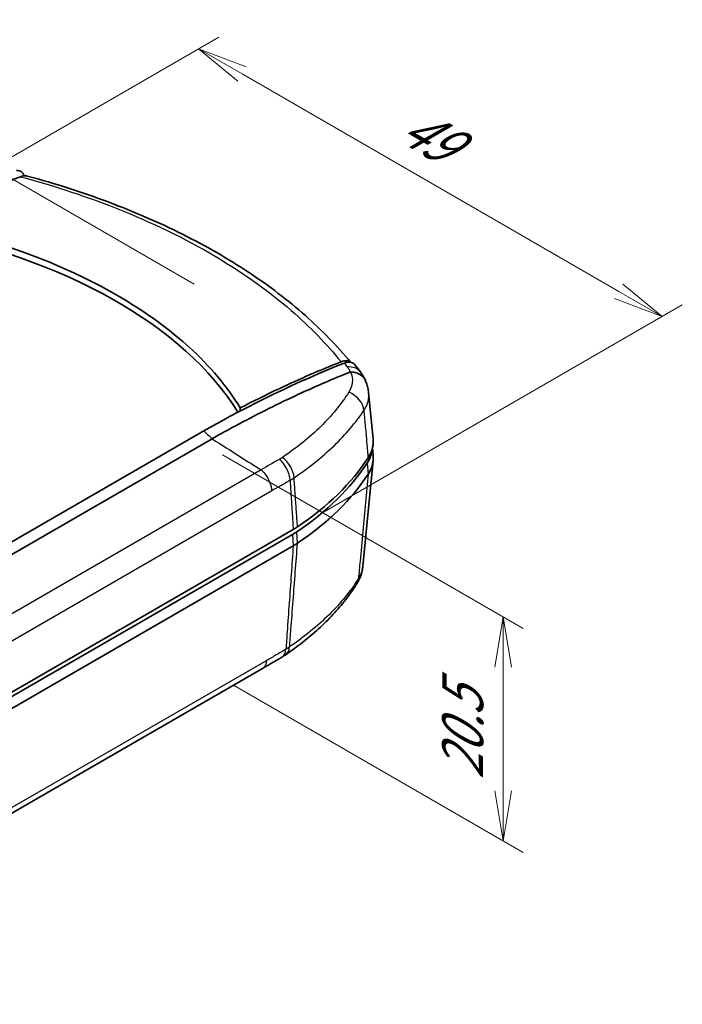
# Model space of a CAD drawing. Units: millimetres. Extents: x 0 to 2180, y 0 to 422.
# Drawn here: x 129 to 179, y 224 to 298 of the extents above; entities that cross this region are included whole.
import ezdxf

# ---------------------------------------------------------------- set-up
doc = ezdxf.new("R2010")
doc.units = ezdxf.units.MM
doc.header["$LTSCALE"] = 1.5
doc.layers.get('Defpoints').update_dxf_attribs({"lineweight": 25})
for name, color, linetype, lineweight in [('Dimension (ISO)', 7, 'Continuous', 18), ('Visible (ISO)', 7, 'Continuous', 35), ('Visible Narrow (ISO)', 7, 'Continuous', 25)]:
    doc.layers.add(name, color=color, linetype=linetype, lineweight=lineweight)
doc.styles.add('Note Text (TK)', font='MS PGothic.ttf')
doc.dimstyles.new('Default - Method 1b (TK)', dxfattribs={"dimscale": 1.5, "dimtxt": 2.5, "dimasz": 2.5, "dimexe": 1, "dimexo": 1.5, "dimgap": 1, "dimtad": 1, "dimrnd": 1e-08, "dimdsep": 46, "dimtxsty": 'Note Text (TK)', "dimblk": 'OPEN', "dimcen": 0.09, "dimdle": 5, "dimclrd": 100, "dimclre": 100, "dimclrt": 7, "dimadec": 1, "dimazin": 1, "dimtfac": 1, "dimtmove": 0, "dimatfit": 3, "dimldrblk": 'OPEN', "dimfxl": 1, "dimtolj": 1, "dimlwd": -1, "dimlwe": -1, "dimarcsym": 0})

# ---------------------------------------------------------------- blocks, each defined once
blk = doc.blocks.new('_Open')
at = {"color": 0, "linetype": 'ByBlock', "lineweight": -2}
for p, q in [((-1, 0.167), (0, 0)), ((-1, -0.167), (0, 0)), ((0, 0), (-1, 0))]:
    blk.add_line(p, q, dxfattribs=at)
blk = doc.blocks.new('*D15')
at = {"layer": 'Defpoints', "color": 0}
for p in [(142.75, 295.525), (115.173, 279.604), (149.821, 259.599)]:
    blk.add_point(p, dxfattribs=at)
at = {"layer": 'Dimension (ISO)', "color": 100}
for p, q in [((117.423, 280.903), (144.25, 296.391)), ((174.151, 277.396), (145.998, 293.65)), ((152.071, 260.899), (178.898, 276.387))]:
    blk.add_line(p, q, dxfattribs=at)
at = {"layer": 'Dimension (ISO)', "color": 100, "xscale": 3.75, "yscale": 3.75, "zscale": 3.75}
for p, rotation in [((142.75, 295.525), 150), ((177.398, 275.521), 330)]:
    blk.add_blockref('_Open', p, dxfattribs=dict(at, rotation=rotation))
at = {"layer": 'Dimension (ISO)', "color": 7, "insert": (158.245, 290.078), "char_height": 3.75, "attachment_point": 4, "rotation": 330, "style": 'Note Text (TK)'}
blk.add_mtext('\\A1;{\\Q30.000;\\W0.816;\\H0.816x;49}', dxfattribs=at)
blk = doc.blocks.new('*D16')
at = {"layer": 'Defpoints', "color": 0}
for p in [(144.675, 276.632), (38.962, 256.016), (73.964, 235.807)]:
    blk.add_point(p, dxfattribs=at)
at = {"layer": 'Dimension (ISO)', "color": 100}
for p, q in [((142.425, 277.931), (108.173, 297.707)), ((106.425, 294.966), (42.21, 257.891)), ((71.714, 237.107), (37.462, 256.882))]:
    blk.add_line(p, q, dxfattribs=at)
at = {"layer": 'Dimension (ISO)', "color": 100, "xscale": 3.75, "yscale": 3.75, "zscale": 3.75}
for p, rotation in [((109.673, 296.841), 30.00000000000005), ((38.962, 256.016), 210)]:
    blk.add_blockref('_Open', p, dxfattribs=dict(at, rotation=rotation))
at = {"layer": 'Dimension (ISO)', "color": 7, "insert": (70.499, 277.722), "char_height": 3.75, "attachment_point": 4, "rotation": 30, "style": 'Note Text (TK)'}
blk.add_mtext('\\A1;{\\Q-30.000;\\W0.816;\\H0.816x;100}', dxfattribs=at)
blk = doc.blocks.new('*D17')
at = {"layer": 'Defpoints', "color": 0}
for p in [(142.28, 266.474), (165.515, 253.059), (143.118, 249.252)]:
    blk.add_point(p, dxfattribs=at)
at = {"layer": 'Dimension (ISO)', "color": 100}
for p, q in [((144.53, 265.175), (167.015, 252.193)), ((165.515, 240.071), (165.515, 249.309)), ((145.368, 247.953), (167.015, 235.455))]:
    blk.add_line(p, q, dxfattribs=at)
at = {"layer": 'Dimension (ISO)', "color": 100, "xscale": 3.75, "yscale": 3.75, "zscale": 3.75}
for p, rotation in [((165.515, 253.059), 90), ((165.515, 236.321), 270)]:
    blk.add_blockref('_Open', p, dxfattribs=dict(at, rotation=rotation))
at = {"layer": 'Dimension (ISO)', "color": 7, "insert": (162.485, 240.903), "char_height": 3.75, "attachment_point": 4, "rotation": 90, "style": 'Note Text (TK)'}
blk.add_mtext('\\A1;{\\Q30.000;\\W0.816;\\H0.816x;20.5}', dxfattribs=at)

msp = doc.modelspace()

# ---------------------------------------------------------------- linework, layer by layer
at = {"layer": 'Visible (ISO)'}
for p, q in [((155.4555, 269.8147), (155.7895, 266.3699)), ((143.1398, 266.9703), (100.3155, 242.2457)), ((143.1398, 266.9703), (143.1408, 266.9709)), ((143.7549, 266.3786), (101.3404, 241.8906)), ((155.7377, 265.6825), (155.7896, 265.1443)), ((155.7895, 264.758), (155.0231, 256.8465)), ((103.4099, 232.46), (149.7653, 259.2233)), ((103.4656, 232.8361), (149.821, 259.5995)), ((103.4656, 231.6114), (149.821, 258.3747)), ((147.5304, 249.2129), (104.0429, 224.1054))]:
    msp.add_line(p, q, dxfattribs=at)
for centre, major_axis, ratio, start_param, end_param in [((109.3192, 260.8739), (38.617, 0), 0.5773503, 0.3426666, 1.2513619), ((109.7907, 258.3464), (49.2659, 1.5951), 0.6056397, 0.3976618, 0.4173843), ((127.3332, 270.6428), (29.9213, 0), 0.5773503, 5.5760326, 5.9236823), ((127.3332, 271.0511), (30, 0), 0.5773503, 5.5760326, 5.923678), ((127.3332, 269.8263), (30, 0), 0.5773503, 5.5760326, 5.9236788)]:
    msp.add_ellipse(centre, major_axis=major_axis, ratio=ratio, start_param=start_param, end_param=end_param, dxfattribs=at)
for points, knots in [([(129.1483, 286.4386), (129.1843, 286.4398), (129.2194, 286.4383), (129.3775, 286.4184), (129.4859, 286.3658), (129.6239, 286.2217), (129.6672, 286.1531), (129.7035, 286.0617), (129.7074, 286.0511), (129.7112, 286.0403)], [0.04869728, 0.04869728, 0.04869728, 0.04869728, 0.06593477, 0.06593477, 0.12860885, 0.12860885, 0.16761652, 0.16761652, 0.17265467, 0.17265467, 0.17265467, 0.17265467]), ([(121.8921, 282.5176), (122.8642, 283.0219), (123.8352, 283.503), (126.3508, 284.6908), (127.8921, 285.3609), (129.4258, 285.97)], [-1.2566233, -1.2566233, -1.2566233, -1.2566233, -0.8436349, -0.8436349, -0.1849643, -0.1849643, -0.1849643, -0.1849643]), ([(154.1008, 272.0999), (153.1101, 273.3109), (151.9811, 274.4766), (149.4411, 276.726), (148.024, 277.8073), (144.9542, 279.8394), (143.3016, 280.7904), (139.7925, 282.5474), (137.9361, 283.3535), (134.0547, 284.808), (132.0297, 285.4564), (129.9395, 286.0211)], [0.0577342, 0.0577342, 0.0577342, 0.0577342, 0.718261, 0.718261, 1.3946288, 1.3946288, 2.0709966, 2.0709966, 2.7473643, 2.7473643, 3.4237321, 3.4237321, 3.4237321, 3.4237321]), ([(145.8569, 268.6815), (144.8926, 270.273), (143.6093, 271.8006), (139.5805, 275.4649), (136.4539, 277.4396), (129.4975, 280.5372), (125.8141, 281.7031), (121.8921, 282.5176)], [-3.7117793, -3.7117793, -3.7117793, -3.7117793, -2.8223725, -2.8223725, -1.4415162, -1.4415162, -0.1945033, -0.1945033, -0.1945033, -0.1945033]), ([(153.3905, 272.1339), (151.8567, 271.5249), (150.3155, 270.8547), (147.8, 269.667), (146.8289, 269.1858), (145.8569, 268.6815)], [-1.5021436, -1.5021436, -1.5021436, -1.5021436, -0.8434655, -0.8434655, -0.4304761, -0.4304761, -0.4304761, -0.4304761]), ([(153.79, 272.2042), (153.8733, 272.199), (153.9506, 272.1779), (154.0393, 272.1296), (154.0585, 272.1173), (154.0769, 272.1038)], [0.023336128, 0.023336128, 0.023336128, 0.023336128, 0.064821796, 0.064821796, 0.076879908, 0.076879908, 0.076879908, 0.076879908]), ([(153.9651, 272.1106), (153.9641, 272.1107), (153.9622, 272.1106), (153.9504, 272.1105), (153.9188, 272.1092), (153.8752, 272.1024)], [0, 0, 0, 0, 0.0004153146, 0.0004153146, 0.0062953443, 0.0062953443, 0.0062953443, 0.0062953443]), ([(154.4356, 271.8998), (154.3791, 271.972), (154.3086, 272.0264), (154.1483, 272.096), (154.0599, 272.1122), (153.9651, 272.1106)], [0.068107567, 0.068107567, 0.068107567, 0.068107567, 0.113467744, 0.113467744, 0.157357241, 0.157357241, 0.157357241, 0.157357241]), ([(143.7567, 266.3796), (143.9607, 266.4953), (144.1647, 266.61), (144.5953, 266.85), (144.8216, 266.975), (145.4715, 267.33), (145.8959, 267.5573), (147.8063, 268.561), (149.2889, 269.286), (151.8745, 270.4583), (152.9783, 270.9301), (154.0798, 271.3693)], [0.0159435, 0.0159435, 0.0159435, 0.0159435, 0.1025157, 0.1025157, 0.1987203, 0.1987203, 0.378869, 0.378869, 1.0087835, 1.0087835, 1.4816356, 1.4816356, 1.4816356, 1.4816356]), ([(154.0798, 271.3693), (154.0861, 271.3718), (154.0932, 271.3737), (154.104, 271.3745), (154.1066, 271.3746), (154.1093, 271.3746)], [0, 0, 0, 0, 0.002693324, 0.002693324, 0.0035583565, 0.0035583565, 0.0035583565, 0.0035583565]), ([(155.2206, 270.7196), (155.2179, 270.7259), (155.2151, 270.7321), (155.1691, 270.8331), (155.1106, 270.9205), (154.9298, 271.1148), (154.7921, 271.2079), (154.4735, 271.3369), (154.2957, 271.3716), (154.1093, 271.3746)], [-0.1589175, -0.1589175, -0.1589175, -0.1589175, -0.15635142, -0.15635142, -0.11719748, -0.11719748, -0.05859416, -0.05859416, 0, 0, 0, 0]), ([(154.8382, 271.372), (154.8674, 271.3327), (154.8958, 271.2928), (154.9513, 271.2115), (154.9782, 271.1702), (155.0306, 271.0861), (155.0559, 271.0433), (155.1048, 270.9563), (155.1284, 270.9121), (155.1737, 270.8223), (155.1953, 270.7767), (155.2159, 270.7304)], [0, 0, 0, 0, 0.013363995, 0.013363995, 0.02672799, 0.02672799, 0.040091984, 0.040091984, 0.053455979, 0.053455979, 0.066819974, 0.066819974, 0.066819974, 0.066819974]), ([(155.2206, 270.7196), (155.2449, 270.6632), (155.2676, 270.6059), (155.3098, 270.4894), (155.3293, 270.4303), (155.3647, 270.3105), (155.3806, 270.2499), (155.4087, 270.1273), (155.4209, 270.0654), (155.4412, 269.9406), (155.4494, 269.8778), (155.4555, 269.8147)], [0.003520055, 0.003520055, 0.003520055, 0.003520055, 0.019405239, 0.019405239, 0.035290423, 0.035290423, 0.051175607, 0.051175607, 0.067060791, 0.067060791, 0.082945975, 0.082945975, 0.082945975, 0.082945975]), ([(155.4153, 264.9575), (155.6843, 265.3707), (155.814, 265.8098), (155.796, 266.2908), (155.7934, 266.3304), (155.7895, 266.3699)], [0, 0, 0, 0, 0.22937133, 0.22937133, 0.2499774, 0.2499774, 0.2499774, 0.2499774]), ([(155.7896, 265.1443), (155.7934, 265.1051), (155.796, 265.0657), (155.814, 264.5851), (155.6843, 264.146), (155.4154, 263.7328)], [0.2089127, 0.2089127, 0.2089127, 0.2089127, 0.22936917, 0.22936917, 0.45872781, 0.45872781, 0.45872781, 0.45872781]), ([(150.0798, 259.4197), (150.0296, 259.3858), (149.9783, 259.3525), (149.8735, 259.287), (149.82, 259.2549), (149.7653, 259.2233)], [0, 0, 0, 0, 0.023166476, 0.023166476, 0.046332953, 0.046332953, 0.046332953, 0.046332953]), ([(149.821, 259.5995), (149.8763, 259.6314), (149.9306, 259.664), (150.0368, 259.7303), (150.0888, 259.7641), (150.1396, 259.7984)], [0, 0, 0, 0, 0.023474391, 0.023474391, 0.046948782, 0.046948782, 0.046948782, 0.046948782]), ([(150.1396, 258.5737), (150.0888, 258.5393), (150.0368, 258.5056), (149.9306, 258.4392), (149.8763, 258.4067), (149.821, 258.3747)], [0, 0, 0, 0, 0.023474389, 0.023474389, 0.046948778, 0.046948778, 0.046948778, 0.046948778]), ([(154.5623, 255.5303), (154.6098, 255.606), (154.6552, 255.6847), (154.7399, 255.8476), (154.7792, 255.9316), (154.8504, 256.1043), (154.8824, 256.1929), (154.938, 256.3742), (154.9616, 256.4669), (154.9995, 256.6549), (155.0137, 256.7504), (155.0231, 256.8465)], [0, 0, 0, 0, 0.02282194, 0.02282194, 0.04564388, 0.04564388, 0.06846583, 0.06846583, 0.09128777, 0.09128777, 0.11410971, 0.11410971, 0.11410971, 0.11410971]), ([(154.5623, 255.5303), (154.307, 255.124), (154.0308, 254.7313), (153.4377, 253.9669), (153.1209, 253.5953), (152.4483, 252.8717), (152.0926, 252.5198), (151.3444, 251.8352), (150.9518, 251.5026), (150.1316, 250.857), (149.7041, 250.544), (149.2601, 250.241)], [0, 0, 0, 0, 0.19246658, 0.19246658, 0.38493315, 0.38493315, 0.57739973, 0.57739973, 0.7698663, 0.7698663, 0.96233288, 0.96233288, 0.96233288, 0.96233288]), ([(148.987, 250.0661), (148.8869, 250.0059), (148.7867, 249.9464), (148.5861, 249.8286), (148.4933, 249.7743), (148.3009, 249.6618), (148.2047, 249.6056), (148.0123, 249.4933), (147.9162, 249.4372), (147.7238, 249.3253), (147.6276, 249.2694), (147.5315, 249.2135)], [0, 0, 0, 0, 0.04059092, 0.04059092, 0.08118183, 0.08118183, 0.12177275, 0.12177275, 0.16236366, 0.16236366, 0.20295458, 0.20295458, 0.20295458, 0.20295458]), ([(148.987, 250.0661), (149.006, 250.0775), (149.0246, 250.0889), (149.0615, 250.1116), (149.0798, 250.123), (149.1163, 250.1461), (149.1345, 250.1578), (149.1707, 250.1812), (149.1887, 250.1931), (149.2245, 250.2169), (149.2424, 250.2289), (149.2601, 250.241)], [-0.029490091, -0.029490091, -0.029490091, -0.029490091, -0.023592072, -0.023592072, -0.017694054, -0.017694054, -0.011796036, -0.011796036, -0.005898018, -0.005898018, 0, 0, 0, 0])]:
    msp.add_open_spline(points, degree=3, knots=knots, dxfattribs=at)
for points in [[(129.824, 286.0409), (129.7013, 286.0502), (129.566, 286.0256), (129.4258, 285.97)], [(129.9395, 286.0211), (129.9025, 286.0311), (129.8639, 286.0377), (129.824, 286.0409)], [(153.6362, 272.0374), (150.1636, 270.6575), (146.6554, 268.9641), (143.1408, 266.9709)], [(153.3905, 272.1339), (153.5307, 272.1896), (153.6663, 272.2139), (153.79, 272.2042)], [(153.776, 272.0831), (153.73, 272.0714), (153.6834, 272.0561), (153.6362, 272.0374)], [(153.79, 272.2042), (153.7781, 272.1619), (153.7662, 272.1196), (153.7543, 272.0773)], [(153.8752, 272.1024), (153.8425, 272.0981), (153.8093, 272.0916), (153.776, 272.0831)], [(145.8501, 268.4487), (145.8524, 268.5263), (145.8546, 268.6039), (145.8569, 268.6815)], [(143.7549, 266.3786), (143.7555, 266.3789), (143.7561, 266.3793), (143.7567, 266.3796)], [(155.7121, 265.5891), (155.6804, 265.2394), (155.5557, 264.894), (155.3417, 264.5653)], [(147.5304, 249.2129), (147.5308, 249.2131), (147.5311, 249.2133), (147.5315, 249.2135)]]:
    msp.add_open_spline(points, degree=3, dxfattribs=at)
at = {"layer": 'Visible Narrow (ISO)'}
for p, q in [((155.3417, 264.5653), (155.4154, 263.7328)), ((147.4195, 264.0513), (103.7966, 238.8656)), ((104.5908, 237.3184), (148.2114, 262.5027)), ((149.7653, 259.2233), (149.821, 258.3747)), ((150.1396, 258.5737), (150.0798, 259.4197)), ((147.8367, 249.8047), (104.3513, 224.6984))]:
    msp.add_line(p, q, dxfattribs=at)
for centre, major_axis, ratio, start_param, end_param in [((153.6339, 270.4777), (1.2043, 0.8943), 0.7537819, 0, 0.8970803), ((153.6993, 268.6978), (1.241, -0.8426), 0.7768446, 0.5551915, 1.8554134), ((148.744, 263.9322), (0.8346, -1.2464), 0.6230888, 0.8241913, 2.0740877), ((148.5215, 263.7969), (0.7278, -1.3116), 0.5868736, 0.8738551, 2.1230882), ((153.2922, 256.3283), (1.2701, -0.798), 0.7457438, 0, 0.3709912), ((148.2142, 251.3517), (0.7728, -1.2856), 0.5632814, 0, 0.6968039), ((148.4146, 251.48), (0.8455, -1.239), 0.6171167, 0, 0.6616731)]:
    msp.add_ellipse(centre, major_axis=major_axis, ratio=ratio, start_param=start_param, end_param=end_param, dxfattribs=at)
for points, knots in [([(129.4258, 285.97), (131.7414, 285.3487), (133.9734, 284.6249), (138.7759, 282.7719), (141.2798, 281.5859), (143.5572, 280.271), (145.8346, 278.9561), (147.8854, 277.5125), (151.0815, 274.7475), (152.3266, 273.4638), (153.3905, 272.1339)], [-3.4489314, -3.4489314, -3.4489314, -3.4489314, -2.6879534, -2.6879534, -1.725878, -1.725878, -1.725878, -0.7637976, -0.7637976, -0.0028196, -0.0028196, -0.0028196, -0.0028196]), ([(153.6362, 272.0374), (153.6736, 271.9889), (153.7108, 271.9404), (153.7849, 271.8429), (153.8218, 271.794), (153.8585, 271.7451)], [0.000149543, 0.000149543, 0.000149543, 0.000149543, 0.027731796, 0.027731796, 0.055463592, 0.055463592, 0.055463592, 0.055463592]), ([(153.8585, 271.7451), (153.9071, 271.6801), (153.9507, 271.6145), (154.0229, 271.4903), (154.0526, 271.4318), (154.078, 271.3734)], [0, 0, 0, 0, 0.036789711, 0.036789711, 0.069301954, 0.069301954, 0.069301954, 0.069301954]), ([(154.1093, 271.3746), (154.2208, 271.1115), (154.2639, 270.8407), (154.2105, 270.3405), (154.1279, 270.1057), (154.0005, 269.8944)], [0.0013419, 0.0013419, 0.0013419, 0.0013419, 0.13405114, 0.13405114, 0.2498146, 0.2498146, 0.2498146, 0.2498146]), ([(153.9791, 269.8596), (153.4217, 268.9792), (152.7136, 268.1212), (151.0488, 266.4875), (150.0901, 265.7114), (149.0218, 264.9889)], [-0.97821025, -0.97821025, -0.97821025, -0.97821025, -0.48910513, -0.48910513, 0, 0, 0, 0]), ([(155.0989, 268.4899), (155.294, 268.7807), (155.4147, 269.0962), (155.4673, 269.5479), (155.4684, 269.6818), (155.4553, 269.8155)], [-0.25620795, -0.25620795, -0.25620795, -0.25620795, -0.13405114, -0.13405114, -0.08294598, -0.08294598, -0.08294598, -0.08294598]), ([(149.8808, 263.4675), (150.9966, 264.215), (151.9989, 265.0185), (153.7465, 266.7066), (154.4917, 267.5938), (155.0989, 268.4899)], [0, 0, 0, 0, 0.48910513, 0.48910513, 0.97821025, 0.97821025, 0.97821025, 0.97821025]), ([(155.0989, 268.4899), (155.1052, 268.4194), (155.1115, 268.3489), (155.1524, 267.8926), (155.1869, 267.5069), (155.2215, 267.1211), (155.2545, 266.7527), (155.2875, 266.3843), (155.3521, 265.6631), (155.3837, 265.3103), (155.4153, 264.9575)], [-0.43307282, -0.43307282, -0.43307282, -0.43307282, -0.4074858, -0.4074858, -0.26744861, -0.26744861, -0.26744861, -0.13372431, -0.13372431, -0.00564356, -0.00564356, -0.00564356, -0.00564356]), ([(143.7567, 266.3796), (144.4604, 265.9323), (145.1642, 265.4849), (146.3848, 264.709), (146.9019, 264.3803), (147.419, 264.0517)], [0.08200638, 0.08200638, 0.08200638, 0.08200638, 0.34419502, 0.34419502, 0.53682751, 0.53682751, 0.53682751, 0.53682751]), ([(149.0218, 264.9889), (148.9992, 264.9737), (148.9763, 264.9587), (148.9299, 264.9291), (148.9068, 264.9148), (148.8825, 264.9003)], [-0.032738359, -0.032738359, -0.032738359, -0.032738359, -0.022410375, -0.022410375, -0.012087328, -0.012087328, -0.012087328, -0.012087328]), ([(148.5552, 264.709), (148.4045, 264.6218), (148.2537, 264.5345), (147.8751, 264.3155), (147.6471, 264.1836), (147.419, 264.0517)], [-0.16088429, -0.16088429, -0.16088429, -0.16088429, -0.09679508, -0.09679508, -0.0001043, -0.0001043, -0.0001043, -0.0001043]), ([(148.8825, 264.9003), (148.8681, 264.8915), (148.8529, 264.8824), (148.8237, 264.8652), (148.8094, 264.8569), (148.795, 264.8486)], [-0.012087328, -0.012087328, -0.012087328, -0.012087328, -0.005885601, -0.005885601, 0, 0, 0, 0]), ([(147.4195, 264.0513), (147.5532, 263.9343), (147.6788, 263.7922), (147.9, 263.4734), (147.9933, 263.2999), (148.1056, 263.0182), (148.139, 262.9137), (148.1884, 262.7077), (148.2042, 262.6068), (148.2111, 262.5076), (148.2112, 262.5052), (148.2114, 262.5027)], [0, 0, 0, 0, 0.05859665, 0.05859665, 0.11719337, 0.11719337, 0.15141813, 0.15141813, 0.18564295, 0.18564295, 0.18650688, 0.18650688, 0.18650688, 0.18650688]), ([(155.4153, 263.7328), (155.3498, 263.0259), (155.2842, 262.3192), (155.1518, 260.8907), (155.0848, 260.1689), (155.0179, 259.4472), (154.9495, 258.7087), (154.881, 257.9703), (154.7722, 256.7972), (154.7319, 256.3626), (154.6916, 255.928)], [0.00564373, 0.00564373, 0.00564373, 0.00564373, 0.27174495, 0.27174495, 0.54348991, 0.54348991, 0.54348991, 0.82151847, 0.82151847, 0.98516334, 0.98516334, 0.98516334, 0.98516334]), ([(148.2114, 262.5027), (148.4389, 262.6334), (148.6665, 262.7638), (149.0452, 262.9802), (149.1963, 263.0663), (149.3474, 263.1524), (149.4246, 263.1963), (149.5017, 263.2397), (149.5789, 263.2825)], [0.00027721, 0.00027721, 0.00027721, 0.00027721, 0.09679508, 0.09679508, 0.16088429, 0.16088429, 0.16088429, 0.19359017, 0.19359017, 0.19359017, 0.19359017]), ([(149.5789, 263.2825), (149.5978, 263.2931), (149.6165, 263.3037), (149.6872, 263.3446), (149.7384, 263.3755), (149.8196, 263.427), (149.8505, 263.4471), (149.8808, 263.4675)], [0, 0, 0, 0, 0.005885601, 0.005885601, 0.022410375, 0.022410375, 0.032738359, 0.032738359, 0.032738359, 0.032738359]), ([(149.5789, 263.2825), (149.5841, 263.2037), (149.5893, 263.1249), (149.6196, 262.6628), (149.6448, 262.2795), (149.67, 261.8963), (149.6952, 261.5134), (149.7204, 261.1305), (149.7707, 260.3649), (149.7958, 259.9822), (149.821, 259.5995)], [0.10800226, 0.10800226, 0.10800226, 0.10800226, 0.13602359, 0.13602359, 0.27231721, 0.27231721, 0.27231721, 0.40847582, 0.40847582, 0.54457336, 0.54457336, 0.54457336, 0.54457336]), ([(150.1396, 259.7984), (150.1127, 260.18), (150.0858, 260.5617), (150.032, 261.3251), (150.005, 261.7069), (149.9781, 262.0886), (149.9511, 262.4708), (149.9242, 262.853), (149.8918, 263.3126), (149.8863, 263.39), (149.8808, 263.4675)], [-0.54457336, -0.54457336, -0.54457336, -0.54457336, -0.40847582, -0.40847582, -0.27231721, -0.27231721, -0.27231721, -0.13602359, -0.13602359, -0.10840539, -0.10840539, -0.10840539, -0.10840539]), ([(149.821, 258.3747), (149.7702, 257.6604), (149.7195, 256.9462), (149.6179, 255.5176), (149.5671, 254.8032), (149.5164, 254.0888), (149.4656, 253.3739), (149.4147, 252.659), (149.3332, 251.5112), (149.3024, 251.0782), (149.2716, 250.6451)], [0.00006107, 0.00006107, 0.00006107, 0.00006107, 0.27483428, 0.27483428, 0.54966856, 0.54966856, 0.54966856, 0.82467439, 0.82467439, 0.99125645, 0.99125645, 0.99125645, 0.99125645]), ([(149.5515, 250.8231), (149.5844, 251.2564), (149.6173, 251.6896), (149.7046, 252.84), (149.759, 253.5571), (149.8134, 254.2742), (149.8678, 254.9909), (149.9222, 255.7075), (150.0309, 257.1407), (150.0853, 257.8571), (150.1396, 258.5737)], [-0.99083086, -0.99083086, -0.99083086, -0.99083086, -0.82467439, -0.82467439, -0.54966856, -0.54966856, -0.54966856, -0.27483428, -0.27483428, -0.00006107, -0.00006107, -0.00006107, -0.00006107]), ([(155.0231, 256.8465), (155.02, 256.8146), (155.016, 256.7828), (154.9692, 256.4723), (154.8602, 256.1934), (154.6916, 255.928)], [-0.11410971, -0.11410971, -0.11410971, -0.11410971, -0.10239263, -0.10239263, 0, 0, 0, 0]), ([(154.6916, 255.928), (154.0927, 254.9765), (153.3585, 254.0806), (151.6371, 252.377), (150.6502, 251.5724), (149.5515, 250.8231)], [0, 0, 0, 0, 0.48116644, 0.48116644, 0.96233288, 0.96233288, 0.96233288, 0.96233288]), ([(149.2716, 250.6451), (149.1707, 250.5845), (149.0699, 250.5246), (148.9691, 250.4655), (148.8303, 250.3841), (148.6914, 250.3028), (148.314, 250.0823), (148.0753, 249.9433), (147.8367, 249.8047)], [0, 0, 0, 0, 0.04273749, 0.04273749, 0.04273749, 0.1015935, 0.1015935, 0.20280361, 0.20280361, 0.20280361, 0.20280361]), ([(149.5515, 250.8231), (149.5069, 250.7927), (149.4612, 250.7627), (149.3679, 250.7033), (149.3202, 250.674), (149.2716, 250.6451)], [0, 0, 0, 0, 0.014745045, 0.014745045, 0.029490091, 0.029490091, 0.029490091, 0.029490091]), ([(147.5315, 249.2135), (147.5922, 249.2488), (147.6454, 249.2968), (147.7311, 249.4126), (147.7644, 249.4783), (147.8138, 249.6268), (147.8296, 249.7092), (147.8364, 249.8002), (147.8366, 249.8025), (147.8367, 249.8047)], [-0.10515176, -0.10515176, -0.10515176, -0.10515176, -0.06844953, -0.06844953, -0.03422479, -0.03422479, 0, 0, 0.00086403, 0.00086403, 0.00086403, 0.00086403])]:
    msp.add_open_spline(points, degree=3, knots=knots, dxfattribs=at)
for points in [[(154.078, 271.3734), (154.0786, 271.3721), (154.0792, 271.3707), (154.0798, 271.3693)], [(154.0005, 269.8944), (153.9935, 269.8827), (153.9863, 269.8711), (153.9791, 269.8596)], [(143.1408, 266.9709), (143.3768, 266.7477), (143.6588, 266.473), (143.7549, 266.3786)], [(148.795, 264.8486), (148.715, 264.8027), (148.6351, 264.7562), (148.5552, 264.709)], [(147.419, 264.0517), (147.4192, 264.0516), (147.4193, 264.0515), (147.4195, 264.0513)]]:
    msp.add_open_spline(points, degree=3, dxfattribs=at)

# ---------------------------------------------------------------- dimensions: what is measured, and where the dimension line sits
at = {"layer": 'Dimension (ISO)', "color": 100}
for base, p1, p2, angle, text, override, picture, middle in [((38.962, 256.0158), (144.6745, 276.6323), (73.9638, 235.8075), 30, '{\\Q-30.000;\\W0.816;\\H0.816x;<>}', {"dimgap": 1, "dimdec": 2, "dimlfac": 1.224745, "dimtol": 0, "dimlim": 0, "dimtp": 0, "dimtm": 0, "dimtdec": 2, "dimtofl": 0, "dimatfit": 1}, '*D16', (74.3174, 276.4282)), ((142.7499, 295.5253), (149.821, 259.5995), (115.1728, 279.6036), 330, '{\\Q30.000;\\W0.816;\\H0.816x;<>}', {"dimgap": 1, "dimdec": 2, "dimlfac": 1.224745, "dimtol": 0, "dimlim": 0, "dimtp": 0, "dimtm": 0, "dimtdec": 2, "dimtofl": 0, "dimatfit": 1}, '*D15', (158.9224, 286.1881)), ((165.5152, 253.0591), (143.1179, 249.252), (142.2801, 266.474), 270, '{\\Q30.000;\\W0.816;\\H0.816x;<>}', {"dimgap": 1, "dimdec": 2, "dimlfac": 1.190343, "dimtol": 0, "dimlim": 0, "dimtp": 0, "dimtm": 0, "dimtdec": 2, "dimtofl": 0, "dimatfit": 1}, '*D17', (165.5152, 244.6901))]:
    dim = msp.add_linear_dim(base=base, p1=p1, p2=p2, angle=angle, text=text, dimstyle='Default - Method 1b (TK)', override=override, dxfattribs=at)
    dim.commit()
    dim.dimension.update_dxf_attribs({"geometry": picture, "text_midpoint": middle, "dimtype": 160})

doc.saveas('drawing.dxf')
